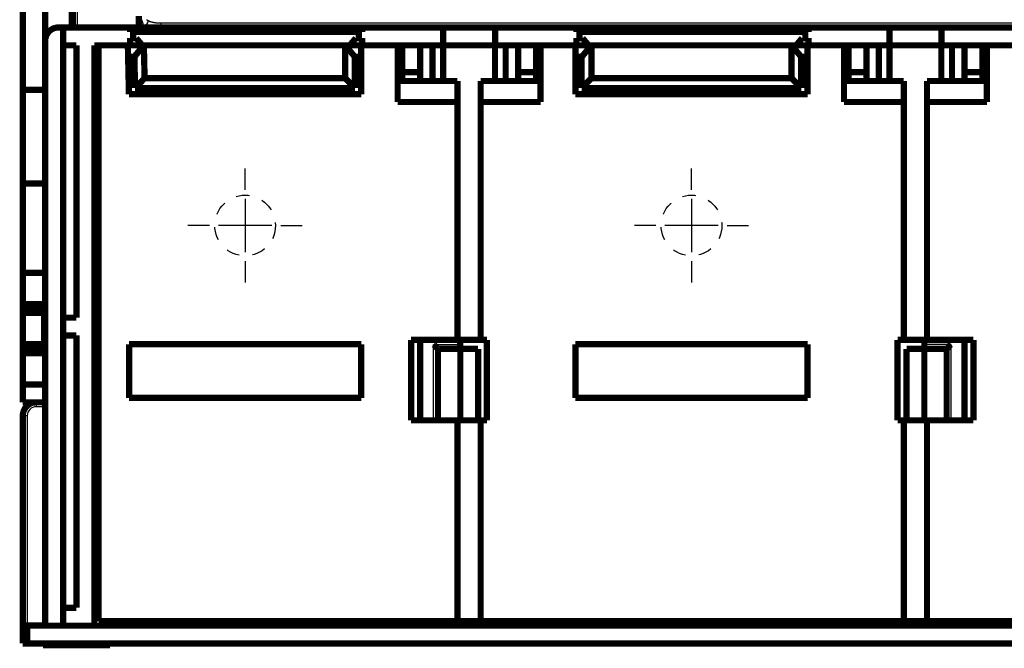
# Model space of a CAD drawing. Extents: x 43 to 1055, y 10 to 749.
# Drawn here: x 130 to 240, y 365 to 436 of the extents above; entities that cross this region are included whole.
import ezdxf

# ---------------------------------------------------------------- set-up
doc = ezdxf.new("R2010")
doc.units = 0
doc.linetypes.add('HIDDEN', pattern=[4.5, 1.5, -1.5, 1.5])
doc.linetypes.add('HIDDENNEW0', pattern=[4.5, 1.5, -1.5, 1.5])
for name, color, linetype in [('2D_GEOM', 1, 'CONTINUOUS'), ('MUOTOVIIVAT', 40, 'HIDDENNEW0'), ('PIILOVDEFINE', 5, 'HIDDENNEW0'), ('TANGVIIVATNONDEF', 3, 'HIDDENNEW0')]:
    doc.layers.add(name, color=color, linetype=linetype)

msp = doc.modelspace()

# ---------------------------------------------------------------- linework, layer by layer
at = {"layer": '2D_GEOM', "color": 40, "linetype": 'HIDDEN'}
for centre in [(155.2907, 412.56676), (205.29068, 412.56676)]:
    msp.add_circle(centre, 3.4, dxfattribs=at)
at = {"layer": 'MUOTOVIIVAT', "color": 40, "linetype": 'CONTINUOUS', "const_width": 0.7}
for points in [[(135.98455, 463.26775), (135.98455, 434.75096)], [(130.38681, 427.76676), (130.38681, 452.76676)], [(132.88681, 433.25097), (132.88681, 452.76676)], [(135.88681, 449.26676), (135.88681, 434.75096)], [(143.38681, 434.75097), (143.38681, 436.03637)], [(134.3948, 434.75097), (134.8948, 434.75097)], [(134.8948, 434.75097), (134.8948, 367.75097)], [(134.8948, 434.75097), (142.39105, 434.75097)], [(142.39105, 434.25097), (142.39105, 434.75097)], [(142.39105, 434.75097), (168.39105, 434.75097)], [(168.39105, 434.25097), (142.39105, 434.25097)], [(168.39105, 434.75097), (168.39105, 434.25097)], [(168.39105, 434.75097), (177.48691, 434.75097)], [(177.48691, 434.75097), (183.28691, 434.75097)], [(177.48691, 432.75097), (177.48691, 434.75097)], [(183.28691, 434.75097), (192.39105, 434.75097)], [(183.28691, 434.75097), (183.28691, 432.75097)], [(192.39105, 434.25097), (192.39105, 434.75097)], [(192.39105, 434.75097), (218.39105, 434.75097)], [(218.39105, 434.25097), (192.39105, 434.25097)], [(218.39105, 434.75097), (218.39105, 434.25097)], [(218.39105, 434.75097), (227.48691, 434.75097)], [(227.48691, 434.75097), (233.28691, 434.75097)], [(227.48691, 432.75097), (227.48691, 434.75097)], [(233.28691, 434.75097), (242.39105, 434.75097)], [(233.28691, 434.75097), (233.28691, 432.75097)], [(132.8948, 433.25097), (132.8948, 367.75097)], [(142.39105, 432.75097), (142.39105, 433.55097)], [(142.39105, 433.55097), (143.09105, 433.55097)], [(143.09105, 433.55097), (143.76233, 432.75097)], [(167.01977, 432.75097), (167.69105, 433.55097)], [(167.69105, 433.55097), (168.39105, 433.55097)], [(168.39105, 433.55097), (168.39105, 432.75097)], [(192.39105, 432.75097), (192.39105, 433.55097)], [(192.39105, 433.55097), (193.09105, 433.55097)], [(193.09105, 433.55097), (193.76233, 432.75097)], [(217.01977, 432.75097), (217.69105, 433.55097)], [(217.69105, 433.55097), (218.39105, 433.55097)], [(218.39105, 433.55097), (218.39105, 432.75097)], [(134.8948, 432.75097), (136.3948, 432.75097)], [(136.3948, 432.75097), (136.3948, 402.25097)], [(142.39105, 432.75097), (138.3948, 432.75097)], [(138.3948, 367.75097), (138.3948, 432.75097)], [(138.87902, 432.75097), (138.87902, 368.25097)], [(142.27565, 427.26676), (142.15441, 432.75097)], [(143.76231, 432.75097), (142.39105, 432.75097)], [(143.94573, 432.75097), (142.8549, 431.45097)], [(143.94567, 432.75097), (142.88332, 431.45097)], [(167.01977, 432.75097), (143.76233, 432.75097)], [(143.94567, 432.75097), (144.02732, 429.05759)], [(167.5907, 431.45097), (166.49987, 432.75097)], [(166.49987, 429.05759), (166.49987, 432.75097)], [(168.29068, 432.75097), (167.01977, 432.75097)], [(168.39105, 432.75097), (168.2907, 432.75097)], [(168.2907, 432.75097), (168.2907, 427.26676)], [(177.48691, 432.75097), (168.39105, 432.75097)], [(172.37902, 426.39809), (172.37902, 432.75097)], [(172.88691, 432.75097), (172.88691, 429.75097)], [(174.88691, 429.75097), (174.88691, 432.75097)], [(176.27902, 432.75097), (176.27902, 428.75097)], [(177.47902, 428.75097), (177.47902, 432.75097)], [(183.28691, 432.75097), (177.48691, 432.75097)], [(183.28689, 432.75097), (183.27902, 432.75097)], [(183.27902, 428.75097), (183.27902, 432.75097)], [(192.39105, 432.75097), (183.28691, 432.75097)], [(184.47902, 432.75097), (184.47902, 428.75097)], [(185.88691, 432.75097), (185.88691, 429.75097)], [(187.88691, 429.75097), (187.88691, 432.75097)], [(188.37902, 432.75097), (188.37902, 426.39809)], [(192.29068, 427.26676), (192.29068, 432.75097)], [(193.76233, 432.75097), (192.39105, 432.75097)], [(194.08151, 432.75097), (192.99068, 431.45097)], [(217.01977, 432.75097), (193.76233, 432.75097)], [(194.08151, 432.75097), (194.08151, 429.05759)], [(217.59068, 431.45097), (216.49985, 432.75097)], [(216.49985, 429.05759), (216.49985, 432.75097)], [(218.29068, 432.75097), (217.0198, 432.75097)], [(218.39105, 432.75097), (218.29068, 432.75097)], [(218.29068, 432.75097), (218.29068, 427.26676)], [(227.48691, 432.75097), (218.39105, 432.75097)], [(222.37902, 426.39809), (222.37902, 432.75097)], [(222.88691, 429.75097), (222.88691, 432.75097)], [(224.88691, 432.75097), (224.88691, 429.75097)], [(226.27902, 432.75097), (226.27902, 428.75097)], [(227.47902, 428.75097), (227.47902, 432.75097)], [(233.28691, 432.75097), (227.48691, 432.75097)], [(233.27902, 432.75097), (233.27901, 432.75097)], [(233.28691, 432.75097), (233.27902, 432.75097)], [(233.27902, 428.75097), (233.27902, 432.75097)], [(242.39105, 432.75097), (233.28691, 432.75097)], [(234.47902, 432.75097), (234.47902, 428.75097)], [(235.88691, 429.75097), (235.88691, 432.75097)], [(237.88691, 432.75097), (237.88691, 429.75097)], [(238.37902, 432.75097), (238.37902, 426.39809)], [(142.18315, 431.45097), (142.8549, 431.45097)], [(142.8549, 431.45097), (142.88332, 431.45097)], [(142.88332, 431.45097), (142.96034, 427.96676)], [(167.5907, 431.45097), (168.2907, 431.45097)], [(167.5907, 427.96676), (167.5907, 431.45097)], [(192.29068, 431.45097), (192.99068, 431.45097)], [(192.99068, 431.45097), (192.99068, 427.96676)], [(217.59068, 431.45097), (218.29068, 431.45097)], [(217.59068, 427.96676), (217.59068, 431.45097)], [(142.96034, 427.96676), (144.02732, 429.05759)], [(144.02732, 429.05759), (166.49987, 429.05759)], [(167.5907, 427.96676), (166.49987, 429.05759)], [(172.37902, 428.75097), (179.07902, 428.75097)], [(172.88691, 429.75097), (172.88691, 428.75097)], [(172.88691, 429.75097), (174.88691, 429.75097)], [(174.88691, 428.75097), (174.88691, 429.75097)], [(179.07902, 428.75097), (179.07902, 426.39809)], [(181.67902, 428.75097), (188.37902, 428.75097)], [(181.67902, 428.75097), (181.67902, 426.39809)], [(185.88691, 429.75097), (185.88691, 428.75097)], [(185.88691, 429.75097), (187.88691, 429.75097)], [(187.88691, 428.75097), (187.88691, 429.75097)], [(192.99068, 427.96676), (194.08151, 429.05759)], [(194.08151, 429.05759), (216.49985, 429.05759)], [(217.59068, 427.96676), (216.49985, 429.05759)], [(222.37902, 428.75097), (229.07902, 428.75097)], [(222.88691, 428.75097), (222.88691, 429.75097)], [(224.88691, 429.75097), (222.88691, 429.75097)], [(224.88691, 429.75097), (224.88691, 428.75097)], [(229.07902, 428.75097), (229.07902, 426.39809)], [(231.67902, 428.75097), (238.37902, 428.75097)], [(231.67902, 428.75097), (231.67902, 426.39809)], [(235.88691, 428.75097), (235.88691, 429.75097)], [(237.88691, 429.75097), (235.88691, 429.75097)], [(237.88691, 429.75097), (237.88691, 428.75097)], [(130.38681, 427.76676), (132.88681, 427.76676)], [(130.38681, 417.26676), (130.38681, 427.76676)], [(142.96034, 427.96676), (167.5907, 427.96676)], [(192.99068, 427.96676), (217.59068, 427.96676)], [(138.3948, 426.75097), (138.87902, 426.75097)], [(168.2907, 427.26676), (142.27565, 427.26676)], [(218.29068, 427.26676), (192.29068, 427.26676)], [(179.07902, 426.39809), (172.37902, 426.39809)], [(179.07902, 399.75097), (179.07902, 426.39809)], [(181.67902, 426.39809), (181.67902, 399.75097)], [(188.37902, 426.39809), (181.67902, 426.39809)], [(229.07902, 426.39809), (222.37902, 426.39809)], [(229.07902, 399.75097), (229.07902, 426.39809)], [(231.67902, 426.39809), (231.67902, 399.75097)], [(238.37902, 426.39809), (231.67902, 426.39809)], [(138.87902, 424.75097), (138.3948, 424.75097)], [(132.88681, 417.26676), (130.38681, 417.26676)], [(130.38681, 407.26676), (130.38681, 417.26676)], [(132.89479, 407.26676), (130.38681, 407.26676)], [(130.38681, 403.76676), (130.38681, 407.26676)], [(130.38681, 403.26676), (130.38681, 403.76676)], [(130.38681, 403.76676), (132.89479, 403.76676)], [(132.89479, 403.26676), (130.38681, 403.26676)], [(130.38681, 402.76676), (130.38681, 403.26676)], [(130.38681, 399.26676), (130.38681, 402.76676)], [(132.78681, 402.76676), (130.38681, 402.76676)], [(132.78681, 402.76676), (132.89479, 403.16974)], [(132.78681, 399.26676), (132.78681, 402.76676)], [(136.3948, 402.25097), (134.8948, 402.25097)], [(134.8948, 400.25097), (136.3948, 400.25097)], [(136.3948, 400.25097), (136.3948, 369.75097)], [(138.87902, 400.75097), (138.3948, 400.75097)], [(130.38681, 398.76676), (130.38681, 399.26676)], [(130.38681, 399.26676), (132.78681, 399.26676)], [(132.89479, 398.86378), (132.78681, 399.26676)], [(142.2907, 393.26676), (142.2907, 399.27672)], [(142.2907, 399.27672), (168.2907, 399.27672)], [(168.2907, 399.27672), (168.2907, 393.26676)], [(173.87902, 390.75097), (173.87902, 399.75097)], [(173.87902, 399.75097), (179.07902, 399.75097)], [(174.88691, 399.75097), (174.88691, 390.75095)], [(181.679, 399.75097), (179.079, 399.75097)], [(179.37902, 398.75097), (179.37902, 399.75097)], [(181.67902, 399.75097), (182.37902, 399.75097)], [(182.37902, 399.75097), (182.37902, 390.75097)], [(192.29068, 393.26676), (192.29068, 399.26676)], [(192.29068, 399.26676), (218.29068, 399.26676)], [(218.29068, 399.26676), (218.29068, 393.26676)], [(228.37902, 390.75097), (228.37902, 399.75097)], [(228.37902, 399.75097), (229.07902, 399.75097)], [(229.07903, 399.75097), (231.67902, 399.75097)], [(231.37902, 399.75097), (231.37902, 398.751)], [(231.67902, 399.75097), (236.87902, 399.75097)], [(235.88691, 399.75097), (235.88691, 390.75095)], [(236.87902, 399.75097), (236.87902, 390.75097)], [(130.38681, 398.76676), (132.89479, 398.76676)], [(130.38681, 398.26676), (130.38681, 398.76676)], [(130.38681, 394.76676), (130.38681, 398.26676)], [(132.89479, 398.26676), (130.38681, 398.26676)], [(176.8948, 398.75097), (179.3948, 398.75097)], [(176.8948, 390.75097), (176.8948, 398.75097)], [(179.3948, 398.75097), (181.3948, 398.75097)], [(179.3948, 390.75097), (179.3948, 398.75097)], [(181.3948, 390.75097), (181.3948, 398.75097)], [(231.37902, 398.75097), (229.37902, 398.75097)], [(229.37902, 390.75097), (229.37902, 398.75097)], [(233.87902, 398.75097), (231.37902, 398.75097)], [(231.37902, 390.75097), (231.37902, 398.75097)], [(233.87902, 390.75097), (233.87902, 398.75097)], [(130.38681, 394.76676), (132.89479, 394.76676)], [(130.38681, 392.76676), (130.38681, 394.76676)], [(131.88681, 392.76676), (130.38681, 392.76676)], [(131.88681, 392.76676), (132.89479, 392.76676)], [(168.2907, 393.26676), (142.2907, 393.26676)], [(218.29068, 393.26676), (192.29068, 393.26676)], [(130.38681, 367.76676), (130.38681, 391.26676)], [(179.07902, 390.75097), (173.87902, 390.75097)], [(179.079, 390.75097), (181.679, 390.75097)], [(179.07902, 368.25097), (179.07902, 390.75097)], [(182.37902, 390.75097), (181.67902, 390.75097)], [(181.67902, 390.75097), (181.67902, 368.25097)], [(229.07902, 390.75097), (228.37902, 390.75097)], [(229.07902, 368.25097), (229.07902, 390.75097)], [(231.67902, 390.75097), (229.07903, 390.75097)], [(236.87902, 390.75097), (231.67902, 390.75097)], [(231.67902, 390.75097), (231.67902, 368.25097)], [(136.3948, 369.75097), (134.8948, 369.75097)], [(138.87902, 368.25097), (179.07902, 368.25097)], [(141.90288, 367.75097), (141.90288, 368.25097)], [(142.38681, 367.76676), (142.38681, 368.25094)], [(143.18681, 368.25097), (143.18681, 367.76676)], [(143.88681, 368.25097), (143.88681, 367.76676)], [(166.88681, 367.76676), (166.88681, 368.25097)], [(167.58681, 367.76676), (167.58681, 368.25097)], [(168.38681, 368.25094), (168.38681, 367.76676)], [(181.679, 368.25097), (179.079, 368.25097)], [(181.67902, 368.25097), (229.07902, 368.25097)], [(192.38681, 367.76676), (192.38681, 368.25094)], [(193.08681, 368.25097), (193.08681, 367.76676)], [(193.67418, 368.25097), (193.67418, 367.76676)], [(217.09944, 367.76676), (217.09944, 368.25097)], [(217.68681, 367.76676), (217.68681, 368.25097)], [(218.38681, 368.25094), (218.38681, 367.76676)], [(231.67902, 368.25097), (229.07903, 368.25097)], [(231.67902, 368.25097), (271.87902, 368.25097)], [(130.38681, 367.76676), (130.38681, 367.76676)], [(130.38681, 365.76676), (130.38681, 367.76676)], [(130.38681, 367.76676), (130.88681, 367.76676)], [(132.89479, 367.76676), (130.88681, 367.76676)], [(130.88681, 367.76676), (130.88681, 365.76676)], [(132.8948, 367.75097), (134.8948, 367.75097)], [(134.8948, 367.75097), (138.3948, 367.75097)], [(138.3948, 367.75097), (141.90288, 367.75097)], [(268.87096, 367.76676), (141.90288, 367.76676)], [(130.88681, 365.76676), (130.38681, 365.76676)], [(130.88681, 365.76676), (279.88681, 365.76676)], [(132.63681, 365.76676), (132.63681, 365.56676)], [(132.63681, 365.56676), (140.13681, 365.56676)], [(140.13681, 365.56676), (140.13681, 365.76676)]]:
    msp.add_lwpolyline(points, dxfattribs=at)
for points in [[(134.3948, 434.75097, 0.41421356), (132.8948, 433.25097)], [(176.8948, 398.751), (176.89436, 398.75137, -0.011681619), (176.89313, 398.75241, -0.000905653), (176.89109, 398.75417, -0.000592659), (176.8883, 398.75658, -0.000924101), (176.88477, 398.75965, -0.000943772), (176.88056, 398.76333, -0.000954805), (176.87569, 398.76764, -0.000951134), (176.8702, 398.77253, -0.001014159), (176.8641, 398.77801, -0.00103309), (176.85746, 398.78402, -0.001089181), (176.85028, 398.79058, -0.001114507), (176.84262, 398.79765, -0.001176061), (176.83449, 398.80523, -0.001209701), (176.82594, 398.81327, -0.001275576), (176.81698, 398.82178, -0.001317146), (176.80768, 398.83072, -0.001389634), (176.79804, 398.84009, -0.001439444), (176.78811, 398.84986, -0.001518572), (176.77791, 398.86002, -0.001579579), (176.76749, 398.87053, -0.001672385), (176.75687, 398.8814, -0.001739154), (176.74608, 398.89259, -0.001827923), (176.73517, 398.90409, -0.001928865), (176.72416, 398.91587, -0.002092468), (176.71309, 398.92793, -0.002112086), (176.70198, 398.94023, -0.002018748), (176.69084, 398.95277, -0.001754803), (176.67965, 398.96551, -0.001271379), (176.6684, 398.97843, -0.000884871), (176.65708, 398.99151, -0.000501558), (176.64566, 399.00473, -0.000163578), (176.63415, 399.01806, 0.000214476), (176.62253, 399.03148, 0.00054311), (176.61078, 399.04497, 0.000909291), (176.59888, 399.0585, 0.001212191), (176.58684, 399.07205, 0.001537431), (176.57464, 399.0856, 0.00187397), (176.56224, 399.09913, 0.002303412), (176.54963, 399.11262, 0.002480236), (176.53688, 399.126, 0.002515408), (176.52399, 399.13921, 0.003237415), (176.51063, 399.1525, 0.004534096), (176.49666, 399.16591, 0.003429593), (176.48341, 399.17843, 0.00059862), (176.47132, 399.18968, 0.00589291), (176.45511, 399.2036, 0.011479391), (176.42924, 399.2243, 0.005628662), (176.39483, 399.25097, 0.002882823)], [(234.37901, 399.25097), (234.36383, 399.23947, 0.00467707), (234.34888, 399.2277, 0.00481727), (234.33418, 399.21566, 0.004706768), (234.31972, 399.20337, 0.004321446), (234.30549, 399.19086, 0.0040439), (234.29148, 399.17815, 0.003796888), (234.2777, 399.16527, 0.003567932), (234.26413, 399.15222, 0.003293408), (234.25077, 399.13905, 0.003058722), (234.2376, 399.12576, 0.00279717), (234.22464, 399.11238, 0.002568952), (234.21185, 399.09894, 0.002308205), (234.19926, 399.08545, 0.002081002), (234.18683, 399.07193, 0.001821206), (234.17458, 399.05842, 0.001593145), (234.16249, 399.04493, 0.001330506), (234.15056, 399.03148, 0.001097956), (234.13877, 399.0181, 0.000828807), (234.12713, 399.0048, 0.000587662), (234.11563, 398.99161, 0.000307319), (234.10426, 398.97856, 0.000052542), (234.09301, 398.96566, -0.00024454), (234.08189, 398.95293, -0.000519094), (234.07088, 398.94041, -0.000839827), (234.05997, 398.9281, -0.001141432), (234.04916, 398.91603, -0.001493528), (234.03845, 398.90424, -0.001832008), (234.02783, 398.89272, -0.002227753), (234.01729, 398.88152, -0.002366032), (234.00687, 398.87064, -0.002241894), (233.9966, 398.86011, -0.002147575), (233.98652, 398.84994, -0.002021786), (233.97667, 398.84016, -0.001937234), (233.96707, 398.83078, -0.001830423), (233.95778, 398.82183, -0.001761031), (233.94882, 398.81331, -0.00166336), (233.94024, 398.80526, -0.001606517), (233.93206, 398.79768, -0.001520759), (233.92433, 398.79061, -0.001470975), (233.91707, 398.78404, -0.001382741), (233.91035, 398.77803, -0.001355949), (233.90415, 398.77254, -0.001302216), (233.89854, 398.76763, -0.001242201), (233.8936, 398.76334, -0.001099089), (233.88941, 398.75974, -0.001194067), (233.8857, 398.75658, -0.001237663), (233.88224, 398.75366, -0.001305993), (233.87904, 398.751, -0.001748416)], [(131.88681, 392.76676, 0.41421356), (130.38681, 391.26676)]]:
    msp.add_lwpolyline(points, format="xyb", dxfattribs=at)
at = {"layer": 'PIILOVDEFINE', "color": 5, "linetype": 'CONTINUOUS'}
for p, q in [((155.2907, 416.56676), (155.2907, 418.96676)), ((205.29068, 416.56676), (205.29068, 418.96676)), ((155.2907, 415.56676), (155.2907, 409.56676)), ((205.29068, 415.56676), (205.29068, 409.56676)), ((151.2907, 412.56676), (148.8907, 412.56676)), ((158.2907, 412.56676), (152.2907, 412.56676)), ((159.2907, 412.56676), (161.6907, 412.56676)), ((201.29068, 412.56676), (198.89068, 412.56676)), ((208.29068, 412.56676), (202.29068, 412.56676)), ((209.29068, 412.56676), (211.69068, 412.56676)), ((155.2907, 408.56676), (155.2907, 406.16676)), ((205.29068, 408.56676), (205.29068, 406.16676))]:
    msp.add_line(p, q, dxfattribs=at)
at = {"layer": 'TANGVIIVATNONDEF', "color": 3, "linetype": 'CONTINUOUS'}
for p, q in [((136.48455, 463.76775), (136.48455, 434.75096)), ((145.84327, 435.25097), (264.93103, 435.25097)), ((176.3948, 390.75097), (176.3948, 399.25097)), ((176.3948, 399.25097), (179.37902, 399.25097)), ((234.37902, 399.25097), (231.37902, 399.25097)), ((234.37902, 390.75097), (234.37902, 399.25097)), ((131.88681, 392.76676), (131.88681, 392.26676)), ((132.8948, 392.26676), (131.88681, 392.26676)), ((130.88681, 391.26676), (130.38681, 391.26676)), ((130.88681, 391.26676), (130.88681, 367.76676))]:
    msp.add_line(p, q, dxfattribs=at)
for points in [[(143.66761, 435.62905, 0.000133196), (143.67138, 435.61899, 0.000106128), (143.67515, 435.60893, 0.000082159), (143.67892, 435.59887, 0.000055186), (143.6827, 435.5888, 0.000031292), (143.68648, 435.57873, 0.000004376), (143.69027, 435.56867, -0.000019481), (143.69405, 435.5586, -0.000046379), (143.69782, 435.54853, -0.000070236), (143.7016, 435.53846, -0.000097152), (143.70537, 435.52838, -0.000121046), (143.70913, 435.51831, -0.000148019), (143.71289, 435.50824, -0.000171988), (143.71663, 435.49817, -0.000199055), (143.72037, 435.4881, -0.000223136), (143.7241, 435.47802, -0.000250335), (143.72781, 435.46795, -0.000274564), (143.73151, 435.45789, -0.000301933), (143.7352, 435.44782, -0.000326347), (143.73886, 435.43775, -0.000353923), (143.74252, 435.42769, -0.00037856), (143.74615, 435.41762, -0.000406379), (143.74976, 435.40756, -0.000431275), (143.75335, 435.3975, -0.000459375), (143.75692, 435.38745, -0.000484567), (143.76047, 435.3774, -0.000512985), (143.76399, 435.36735, -0.000538509), (143.76749, 435.3573, -0.000567281), (143.77095, 435.34726, -0.000593173), (143.77439, 435.33722, -0.000622337), (143.7778, 435.32719, -0.000648632), (143.78118, 435.31716, -0.000678223), (143.78452, 435.30713, -0.000704957), (143.78783, 435.29711, -0.000735011), (143.79111, 435.2871, -0.000762219), (143.79434, 435.27709, -0.00079277), (143.79755, 435.26708, -0.000820485), (143.80071, 435.25708, -0.000851568), (143.80383, 435.24709, -0.000879823), (143.80691, 435.23711, -0.00091147), (143.80995, 435.22713, -0.000940298), (143.81295, 435.21715, -0.00097254), (143.81589, 435.20719, -0.001001971), (143.8188, 435.19723, -0.001034839), (143.82165, 435.18728, -0.0010649), (143.82446, 435.17733, -0.001098423), (143.82721, 435.1674, -0.001129141), (143.82992, 435.15747, -0.001163343), (143.83257, 435.14755, -0.001194741), (143.83517, 435.13764, -0.001229646), (143.83771, 435.12774, -0.001261745), (143.8402, 435.11784, -0.001297372), (143.84263, 435.10796, -0.001330189), (143.845, 435.09809, -0.001366553), (143.84731, 435.08822, -0.001400101), (143.84955, 435.07837, -0.001437214), (143.85174, 435.06852, -0.001471499), (143.85386, 435.05869, -0.001509366), (143.85591, 435.04887, -0.00154439), (143.8579, 435.03905, -0.00158301), (143.85982, 435.02925, -0.001618769), (143.86167, 435.01947, -0.001658138), (143.86346, 435.00969, -0.001694615), (143.86517, 434.99992, -0.001734706), (143.8668, 434.99017, -0.001771895), (143.86837, 434.98043, -0.001812723), (143.86985, 434.9707, -0.001850538), (143.87126, 434.96098, -0.001891922), (143.87259, 434.95128, -0.001930521), (143.87385, 434.94159, -0.001972956), (143.87502, 434.93192, -0.002011549), (143.87611, 434.92225, -0.002053015), (143.87712, 434.91261, -0.002094218), (143.87804, 434.90297, -0.002141669), (143.87888, 434.89335, -0.002175726), (143.87963, 434.88375, -0.002204328), (143.8803, 434.87417, -0.002265543), (143.88087, 434.86459, -0.002360397), (143.88135, 434.85501, -0.002328786), (143.88175, 434.84549, -0.002204074), (143.88205, 434.83603, -0.002488766), (143.88225, 434.82645, -0.003048011), (143.88234, 434.81666, -0.002325831), (143.88237, 434.80748, -0.000744909), (143.88235, 434.79918, -0.003400698), (143.8821, 434.78857, -0.006035837), (143.88141, 434.77228, -0.002975726), (143.88034, 434.75097, -0.001572563)], [(144.36569, 435.54959), (144.36802, 435.5434, -0.004515742), (144.37022, 435.53723, -0.004627138), (144.37227, 435.53106, -0.004675685), (144.37421, 435.52491, -0.004644306), (144.376, 435.51877, -0.004656041), (144.37768, 435.51265, -0.004688423), (144.37922, 435.50654, -0.004718102), (144.38064, 435.50044, -0.00472933), (144.38193, 435.49436, -0.004746429), (144.3831, 435.48829, -0.004752809), (144.38415, 435.48223, -0.004762502), (144.38508, 435.47619, -0.004759556), (144.38588, 435.47015, -0.00476026), (144.38657, 435.46414, -0.004748979), (144.38714, 435.45813, -0.004741028), (144.3876, 435.45214, -0.004721232), (144.38793, 435.44615, -0.004704694), (144.38816, 435.44018, -0.004676705), (144.38828, 435.43423, -0.004651922), (144.38828, 435.42828, -0.004616129), (144.38817, 435.42234, -0.004583566), (144.38796, 435.41642, -0.004540511), (144.38763, 435.41051, -0.004500766), (144.38721, 435.40461, -0.004451095), (144.38667, 435.39872, -0.004404862), (144.38604, 435.39284, -0.004349303), (144.3853, 435.38697, -0.004297349), (144.38446, 435.38111, -0.00423668), (144.38352, 435.37526, -0.004179811), (144.38248, 435.36942, -0.004114836), (144.38134, 435.36359, -0.00405387), (144.38011, 435.35777, -0.003985389), (144.37878, 435.35196, -0.003921134), (144.37736, 435.34616, -0.003849924), (144.37585, 435.34037, -0.003783151), (144.37425, 435.33459, -0.003709946), (144.37255, 435.32881, -0.00364138), (144.37077, 435.32305, -0.003566858), (144.3689, 435.31729, -0.003497161), (144.36695, 435.31154, -0.003421936), (144.3649, 435.3058, -0.0033517), (144.36278, 435.30007, -0.003276314), (144.36057, 435.29435, -0.003206061), (144.35829, 435.28863, -0.003130984), (144.35592, 435.28292, -0.003061161), (144.35347, 435.27722, -0.002986794), (144.35095, 435.27153, -0.002917775), (144.34835, 435.26584, -0.002844449), (144.34568, 435.26016, -0.002776544), (144.34293, 435.25448, -0.002704526), (144.34011, 435.24882, -0.002637982), (144.33722, 435.24316, -0.002567483), (144.33426, 435.2375, -0.002502489), (144.33123, 435.23185, -0.002433667), (144.32813, 435.22621, -0.002370364), (144.32497, 435.22058, -0.00230333), (144.32174, 435.21494, -0.002241816), (144.31845, 435.20932, -0.002176643), (144.31509, 435.2037, -0.002116976), (144.31168, 435.19808, -0.002053702), (144.3082, 435.19247, -0.00199591), (144.30467, 435.18687, -0.001934545), (144.30108, 435.18127, -0.001878628), (144.29743, 435.17567, -0.001819158), (144.29373, 435.17008, -0.001765094), (144.28997, 435.16449, -0.001707486), (144.28616, 435.15891, -0.001655236), (144.28231, 435.15333, -0.00159944), (144.2784, 435.14775, -0.001548951), (144.27444, 435.14218, -0.001494905), (144.27043, 435.13661, -0.001446111), (144.26638, 435.13104, -0.001393744), (144.26229, 435.12548, -0.001346571), (144.25815, 435.11992, -0.001295804), (144.25396, 435.11436, -0.001250172), (144.24974, 435.1088, -0.001200921), (144.24548, 435.10325, -0.001156744), (144.24118, 435.0977, -0.001108921), (144.23684, 435.09215, -0.001066111), (144.23246, 435.0866, -0.001019625), (144.22805, 435.08106, -0.000978092), (144.22361, 435.07551, -0.000932851), (144.21913, 435.06997, -0.000892503), (144.21462, 435.06443, -0.000848415), (144.21008, 435.05889, -0.00080916), (144.20552, 435.05335, -0.000766131), (144.20092, 435.04781, -0.000727878), (144.1963, 435.04227, -0.000685816), (144.19166, 435.03673, -0.000648474), (144.18699, 435.0312, -0.000607289), (144.1823, 435.02566, -0.000570767), (144.17759, 435.02012, -0.000530367), (144.17285, 435.01458, -0.000494577), (144.1681, 435.00904, -0.000454874), (144.16333, 435.0035, -0.000419728), (144.15855, 434.99796, -0.000380633), (144.15375, 434.99242, -0.000346045), (144.14894, 434.98688, -0.000307471), (144.14411, 434.98134, -0.000273356), (144.13927, 434.97579, -0.000235218), (144.13443, 434.97025, -0.000201493), (144.12957, 434.9647, -0.000163707), (144.12471, 434.95915, -0.000130287), (144.11984, 434.9536, -0.00009277), (144.11497, 434.94804, -0.000059575), (144.11009, 434.94249, -0.000022245), (144.10521, 434.93693, 0.000010806), (144.10033, 434.93136, 0.000048031), (144.09544, 434.9258, 0.000081018), (144.09056, 434.92023, 0.000118218), (144.08569, 434.91466, 0.00015122), (144.08081, 434.90909, 0.000188476), (144.07594, 434.90351, 0.00022157), (144.07108, 434.89793, 0.000258958), (144.06623, 434.89234, 0.000292228), (144.06138, 434.88675, 0.00032984), (144.05654, 434.88116, 0.000363345), (144.05172, 434.87556, 0.000401208), (144.0469, 434.86996, 0.000435094), (144.04211, 434.86435, 0.000473481), (144.03732, 434.85874, 0.000507565), (144.03255, 434.85312, 0.000545832), (144.0278, 434.8475, 0.000581166), (144.02307, 434.84187, 0.000622034), (144.01836, 434.83624, 0.000655095), (144.01367, 434.8306, 0.00068912), (144.00901, 434.82496, 0.000733075), (144.00436, 434.8193, 0.000793842), (143.99973, 434.81364, 0.000802133), (143.99515, 434.80798, 0.000774888), (143.99062, 434.80236, 0.000910332), (143.98604, 434.79664, 0.001166344), (143.9814, 434.79078, 0.000891364), (143.97706, 434.78527, 0.000244388), (143.97315, 434.78028, 0.001382591), (143.96821, 434.77387, 0.002562839), (143.9607, 434.76396, 0.001272897), (143.95094, 434.75097, 0.000668052)], [(145.84329, 434.89744), (145.82557, 434.89622, -0.002324865), (145.8077, 434.89516, -0.002321179), (145.78967, 434.89425, -0.002250153), (145.77149, 434.89349, -0.002111077), (145.75316, 434.89288, -0.002002237), (145.73469, 434.89241, -0.001905483), (145.71608, 434.89208, -0.001814525), (145.69733, 434.89187, -0.001715546), (145.67845, 434.8918, -0.001627898), (145.65945, 434.89184, -0.001536829), (145.64033, 434.892, -0.001455283), (145.62109, 434.89226, -0.001368843), (145.60174, 434.89264, -0.00129195), (145.58228, 434.89311, -0.001210211), (145.56272, 434.89368, -0.001137625), (145.54306, 434.89433, -0.001059895), (145.5233, 434.89508, -0.000991029), (145.50345, 434.8959, -0.000916801), (145.48352, 434.8968, -0.000851252), (145.4635, 434.89776, -0.000780244), (145.44341, 434.89879, -0.000717657), (145.42324, 434.89988, -0.000649456), (145.40301, 434.90103, -0.000589317), (145.38271, 434.90222, -0.000523282), (145.36235, 434.90346, -0.000465115), (145.34194, 434.90473, -0.000400905), (145.32148, 434.90604, -0.000344353), (145.30097, 434.90738, -0.00028159), (145.28042, 434.90874, -0.000226294), (145.25983, 434.91012, -0.000164632), (145.23921, 434.91152, -0.000110256), (145.21856, 434.91292, -0.000049359), (145.19788, 434.91433, 0.000004424), (145.17719, 434.91574, 0.000064882), (145.15647, 434.91713, 0.000118388), (145.13575, 434.91852, 0.000178724), (145.11502, 434.91989, 0.000232265), (145.09429, 434.92124, 0.000292792), (145.07357, 434.92256, 0.000346675), (145.05284, 434.92385, 0.000407704), (145.03213, 434.92511, 0.000462237), (145.01144, 434.92632, 0.000524081), (144.99076, 434.92748, 0.000579573), (144.97011, 434.92859, 0.000642548), (144.94949, 434.92965, 0.000699314), (144.9289, 434.93064, 0.000763741), (144.90835, 434.93156, 0.000822103), (144.88784, 434.93241, 0.000888312), (144.86737, 434.93319, 0.0009486), (144.84696, 434.93388, 0.001016932), (144.8266, 434.93448, 0.001079489), (144.8063, 434.93499, 0.001150295), (144.78607, 434.93541, 0.001215474), (144.7659, 434.93572, 0.00128912), (144.74581, 434.93592, 0.00135729), (144.72579, 434.93601, 0.001434153), (144.70586, 434.93598, 0.001505696), (144.68601, 434.93582, 0.001586169), (144.66625, 434.93554, 0.00166148), (144.64659, 434.93513, 0.001745967), (144.62702, 434.93458, 0.001825451), (144.60756, 434.93388, 0.001914368), (144.58821, 434.93303, 0.001998439), (144.56897, 434.93204, 0.002092204), (144.54985, 434.93088, 0.002181277), (144.53084, 434.92956, 0.002280308), (144.51197, 434.92807, 0.002374793), (144.49322, 434.92641, 0.002479497), (144.47461, 434.92456, 0.00257978), (144.45614, 434.92254, 0.002690535), (144.43781, 434.92032, 0.002796972), (144.41962, 434.91791, 0.002914116), (144.4016, 434.9153, 0.003026992), (144.38372, 434.91248, 0.003150768), (144.36601, 434.90946, 0.003270312), (144.34846, 434.90622, 0.003400956), (144.33109, 434.90276, 0.003527137), (144.31388, 434.89908, 0.003664361), (144.29686, 434.89517, 0.003797482), (144.28002, 434.89102, 0.003942231), (144.26336, 434.88664, 0.004080441), (144.2469, 434.88201, 0.00422807), (144.23064, 434.87712, 0.004376423), (144.21457, 434.87199, 0.004541575), (144.19871, 434.86659, 0.004678104), (144.18306, 434.86093, 0.004804159), (144.16763, 434.855, 0.005003719), (144.1524, 434.84879, 0.005284004), (144.13738, 434.84228, 0.005273101), (144.12264, 434.83553, 0.005039479), (144.1082, 434.82854, 0.005761309), (144.0938, 434.8211, 0.007153304), (144.07935, 434.81313, 0.005492193), (144.06592, 434.80548, 0.001722384), (144.0539, 434.79841, 0.008146388), (144.03904, 434.78861, 0.014644679), (144.01692, 434.77256, 0.007236953), (143.98841, 434.75097, 0.003817049)], [(144.24164, 435.6186, 0.000582391), (144.24467, 435.61675, 0.000577062), (144.24771, 435.61491, 0.00057108), (144.25075, 435.61308, 0.000565775), (144.25379, 435.61125, 0.000559817), (144.25684, 435.60943, 0.000554536), (144.2599, 435.60762, 0.000548603), (144.26295, 435.60581, 0.000543346), (144.26602, 435.60401, 0.000537438), (144.26908, 435.60222, 0.000532205), (144.27215, 435.60043, 0.000526321), (144.27523, 435.59865, 0.000521112), (144.2783, 435.59688, 0.000515253), (144.28138, 435.59511, 0.000510067), (144.28447, 435.59335, 0.000504231), (144.28756, 435.59159, 0.00049907), (144.29065, 435.58985, 0.000493264), (144.29374, 435.5881, 0.000488117), (144.29684, 435.58637, 0.000482313), (144.29994, 435.58464, 0.000477219), (144.30305, 435.58291, 0.000471513), (144.30616, 435.58119, 0.000466337), (144.30927, 435.57948, 0.000460394), (144.31238, 435.57777, 0.000455603), (144.3155, 435.57607, 0.000450569), (144.31862, 435.57438, 0.000444549), (144.32174, 435.57269, 0.000436559), (144.32486, 435.571, 0.000434801), (144.32799, 435.56932, 0.000436552), (144.33113, 435.56765, 0.000420765), (144.33425, 435.56598, 0.00039181), (144.33736, 435.56434, 0.000421473), (144.34052, 435.56267, 0.000482294), (144.34376, 435.56096, 0.000375337), (144.34681, 435.55937, 0.000178397), (144.34956, 435.55793, 0.000497516), (144.3531, 435.55609, 0.000731383), (144.35855, 435.55328, 0.000350129), (144.36569, 435.54959, 0.000192295)], [(144.36569, 435.54959), (144.37612, 435.5443, 0.001270181), (144.38658, 435.53906, 0.00126163), (144.39705, 435.53388, 0.001272004), (144.40755, 435.52876, 0.001303617), (144.41808, 435.52369, 0.001310856), (144.42862, 435.51868, 0.001295284), (144.43919, 435.51372, 0.001286525), (144.44978, 435.50882, 0.001282079), (144.46039, 435.50398, 0.001276938), (144.47103, 435.49919, 0.001269569), (144.48169, 435.49446, 0.001263403), (144.49237, 435.48978, 0.001256677), (144.50307, 435.48515, 0.00125067), (144.51379, 435.48058, 0.001243693), (144.52453, 435.47607, 0.001237555), (144.53529, 435.47161, 0.001230561), (144.54608, 435.4672, 0.001224372), (144.55688, 435.46285, 0.001217311), (144.56771, 435.45855, 0.00121106), (144.57855, 435.4543, 0.001203951), (144.58942, 435.45011, 0.001197649), (144.6003, 435.44596, 0.001190495), (144.6112, 435.44187, 0.001184146), (144.62213, 435.43783, 0.001176955), (144.63307, 435.43385, 0.001170565), (144.64403, 435.42991, 0.001163342), (144.655, 435.42603, 0.001156918), (144.666, 435.4222, 0.001149667), (144.67702, 435.41841, 0.001143214), (144.68805, 435.41468, 0.001135941), (144.6991, 435.411, 0.001129464), (144.71016, 435.40737, 0.001122175), (144.72125, 435.40378, 0.00111568), (144.73235, 435.40025, 0.001108379), (144.74346, 435.39676, 0.00110187), (144.7546, 435.39333, 0.001094562), (144.76575, 435.38994, 0.001088043), (144.77691, 435.3866, 0.001080733), (144.7881, 435.38331, 0.00107421), (144.79929, 435.38007, 0.001066902), (144.81051, 435.37687, 0.001060378), (144.82173, 435.37372, 0.001053075), (144.83298, 435.37062, 0.001046555), (144.84423, 435.36757, 0.001039263), (144.8555, 435.36456, 0.00103275), (144.86679, 435.36159, 0.001025471), (144.87809, 435.35868, 0.001018969), (144.8894, 435.35581, 0.001011706), (144.90073, 435.35298, 0.001005219), (144.91207, 435.3502, 0.000997977), (144.92343, 435.34747, 0.000991508), (144.93479, 435.34477, 0.000984288), (144.94617, 435.34213, 0.00097784), (144.95756, 435.33952, 0.000970647), (144.96897, 435.33697, 0.000964222), (144.98039, 435.33445, 0.000957058), (144.99181, 435.33198, 0.00095066), (145.00325, 435.32955, 0.000943526), (145.0147, 435.32716, 0.000937157), (145.02617, 435.32482, 0.000930057), (145.03764, 435.32252, 0.000923719), (145.04912, 435.32026, 0.000916654), (145.06062, 435.31804, 0.00091035), (145.07212, 435.31587, 0.000903322), (145.08364, 435.31373, 0.000897054), (145.09516, 435.31164, 0.000890066), (145.1067, 435.30959, 0.000883834), (145.11824, 435.30757, 0.000876887), (145.1298, 435.3056, 0.000870694), (145.14136, 435.30367, 0.000863789), (145.15293, 435.30178, 0.000857637), (145.16451, 435.29992, 0.000850776), (145.1761, 435.29811, 0.000844665), (145.18769, 435.29633, 0.00083785), (145.1993, 435.2946, 0.000831782), (145.21091, 435.2929, 0.000825012), (145.22253, 435.29124, 0.000818988), (145.23415, 435.28962, 0.000812265), (145.24579, 435.28803, 0.000806286), (145.25743, 435.28648, 0.000799611), (145.26907, 435.28497, 0.000793678), (145.28073, 435.2835, 0.000787051), (145.29238, 435.28206, 0.000781165), (145.30405, 435.28066, 0.000774588), (145.31572, 435.2793, 0.000768747), (145.3274, 435.27797, 0.000762214), (145.33908, 435.27668, 0.000756435), (145.35077, 435.27542, 0.00074999), (145.36246, 435.2742, 0.000744284), (145.37415, 435.27301, 0.000737908), (145.38585, 435.27185, 0.000732256), (145.39756, 435.27073, 0.000725926), (145.40927, 435.26965, 0.00072032), (145.42098, 435.2686, 0.00071404), (145.4327, 435.26758, 0.000708483), (145.44441, 435.26659, 0.000702253), (145.45614, 435.26564, 0.000696743), (145.46786, 435.26472, 0.000690563), (145.47959, 435.26383, 0.000685101), (145.49132, 435.26298, 0.00067897), (145.50305, 435.26215, 0.000673556), (145.51479, 435.26136, 0.000667474), (145.52652, 435.2606, 0.000662107), (145.53826, 435.25987, 0.000656072), (145.55, 435.25918, 0.000650755), (145.56174, 435.25851, 0.000644777), (145.57348, 435.25787, 0.000639494), (145.58522, 435.25726, 0.000633534), (145.59697, 435.25669, 0.000628339), (145.60871, 435.25614, 0.000622532), (145.62045, 435.25562, 0.000617237), (145.6322, 435.25513, 0.000611107), (145.64394, 435.25467, 0.000606371), (145.65568, 435.25424, 0.000601565), (145.66742, 435.25384, 0.000595082), (145.67916, 435.25346, 0.000585979), (145.69089, 435.25311, 0.000585686), (145.70264, 435.25279, 0.000591036), (145.7144, 435.2525, 0.000570139), (145.72611, 435.25223, 0.000528974), (145.73774, 435.25199, 0.000576132), (145.74957, 435.25178, 0.000675506), (145.76166, 435.25159, 0.000512778), (145.77302, 435.25143, 0.000185446), (145.78328, 435.2513, 0.000705761), (145.79646, 435.25119, 0.00119179), (145.81674, 435.25109, 0.000581908), (145.84329, 435.251, 0.000309815)], [(145.84329, 435.251), (145.84328, 435.24867, 0.000353574), (145.84327, 435.24635, 0.000447402), (145.84327, 435.24404, 0.000360105), (145.84327, 435.24173, 0.000064694), (145.84327, 435.23943, -0.000047107), (145.84327, 435.23712, -0.000002753), (145.84327, 435.23481, 0.000011934), (145.84327, 435.2325, 0.000000693), (145.84327, 435.23019, -0.000003031), (145.84327, 435.22789, -0.000000181), (145.84327, 435.22558, 0.000000763), (145.84327, 435.22328, 0.00000004), (145.84327, 435.22097, -0.000000199), (145.84327, 435.21867), (145.84327, 435.21637, 0.000000045), (145.84327, 435.21406), (145.84327, 435.21176), (145.84327, 435.20946), (145.84327, 435.20716), (145.84327, 435.20487), (145.84327, 435.20257), (145.84327, 435.20027), (145.84327, 435.19798), (145.84327, 435.19568), (145.84327, 435.19339), (145.84327, 435.1911), (145.84327, 435.18881), (145.84327, 435.18652), (145.84327, 435.18424), (145.84327, 435.18195), (145.84327, 435.17967), (145.84327, 435.17738, -0.000000004), (145.84327, 435.1751), (145.84327, 435.17282), (145.84327, 435.17055), (145.84327, 435.16827), (145.84327, 435.166), (145.84327, 435.16372), (145.84327, 435.16145), (145.84327, 435.15919), (145.84327, 435.15692), (145.84327, 435.15465), (145.84327, 435.15239), (145.84327, 435.15013), (145.84327, 435.14787), (145.84327, 435.14562, -0.000000004), (145.84327, 435.14336), (145.84327, 435.14111), (145.84327, 435.13886), (145.84327, 435.13662), (145.84327, 435.13437), (145.84327, 435.13213), (145.84327, 435.12989), (145.84327, 435.12765), (145.84327, 435.12542), (145.84327, 435.12319), (145.84327, 435.12096, -0.000000004), (145.84327, 435.11873), (145.84327, 435.11651), (145.84327, 435.11429), (145.84327, 435.11207), (145.84327, 435.10986), (145.84327, 435.10764), (145.84327, 435.10544), (145.84327, 435.10323), (145.84327, 435.10103), (145.84327, 435.09883), (145.84327, 435.09663), (145.84327, 435.09444), (145.84327, 435.09225), (145.84327, 435.09006), (145.84327, 435.08788), (145.84327, 435.0857), (145.84327, 435.08352), (145.84327, 435.08135), (145.84327, 435.07918), (145.84327, 435.07701), (145.84327, 435.07485), (145.84327, 435.07269), (145.84327, 435.07054), (145.84327, 435.06838), (145.84327, 435.06624), (145.84327, 435.06409), (145.84327, 435.06195), (145.84327, 435.05982), (145.84327, 435.05769), (145.84327, 435.05556), (145.84327, 435.05344), (145.84327, 435.05132), (145.84327, 435.0492), (145.84327, 435.04709), (145.84327, 435.04498), (145.84327, 435.04288), (145.84327, 435.04078), (145.84327, 435.03869), (145.84327, 435.0366, -0.000000005), (145.84327, 435.03451), (145.84327, 435.03243), (145.84327, 435.03036), (145.84327, 435.02828), (145.84327, 435.02622), (145.84327, 435.02416), (145.84327, 435.0221), (145.84327, 435.02005), (145.84327, 435.018, -0.000000005), (145.84327, 435.01596), (145.84327, 435.01392), (145.84327, 435.01189, -0.000000005), (145.84327, 435.00986), (145.84327, 435.00784), (145.84327, 435.00582), (145.84327, 435.0038), (145.84327, 435.0018), (145.84327, 434.9998), (145.84327, 434.9978), (145.84327, 434.99581), (145.84327, 434.99382), (145.84327, 434.99184), (145.84327, 434.98987), (145.84327, 434.9879), (145.84327, 434.98593), (145.84327, 434.98397), (145.84327, 434.98202, -0.000000006), (145.84327, 434.98007), (145.84327, 434.97813), (145.84327, 434.97619), (145.84327, 434.97427), (145.84327, 434.97234), (145.84327, 434.97042, -0.000000006), (145.84327, 434.96851), (145.84327, 434.9666), (145.84327, 434.9647), (145.84327, 434.96281), (145.84327, 434.96092), (145.84327, 434.95904, -0.000000006), (145.84327, 434.95716), (145.84327, 434.9553), (145.84327, 434.95343), (145.84327, 434.95158, -0.000000007), (145.84327, 434.94973), (145.84327, 434.94788), (145.84327, 434.94604), (145.84327, 434.94421), (145.84327, 434.94239), (145.84327, 434.94057), (145.84327, 434.93876), (145.84327, 434.93696), (145.84327, 434.93516), (145.84327, 434.93337), (145.84327, 434.93159), (145.84327, 434.92981), (145.84327, 434.92804, -0.000000028), (145.84327, 434.92628, -0.000000003), (145.84327, 434.92452, 0.000000076), (145.84327, 434.92277, -0.000000026), (145.84327, 434.92103, -0.00000034), (145.84327, 434.9193, 0.000000068), (145.84327, 434.91757, 0.000001313), (145.84327, 434.91584, -0.000000306), (145.84327, 434.91413, -0.000005288), (145.84327, 434.91244, 0.000001201), (145.84327, 434.91073, 0.000020611), (145.84327, 434.90899, -0.000001264), (145.84327, 434.90736, -0.000076643), (145.84327, 434.90589, 0.000099333), (145.84327, 434.90402, 0.000373924), (145.84328, 434.90116, 0.000198906), (145.84329, 434.89744, 0.000095586)], [(145.84329, 434.89744), (145.84328, 434.8958, 0.000508398), (145.84327, 434.89417, 0.000651966), (145.84327, 434.89255, 0.000530592), (145.84327, 434.89095, 0.000096313), (145.84327, 434.88935, -0.00007023), (145.84327, 434.88776, -0.000004222), (145.84327, 434.88618, 0.000017963), (145.84327, 434.88461, 0.00000107), (145.84327, 434.88305, -0.000004612), (145.84327, 434.88149, -0.000000286), (145.84327, 434.87994, 0.000001169), (145.84327, 434.8784, 0.000000061), (145.84327, 434.87687, -0.000000312), (145.84327, 434.87535, -0.000000028), (145.84327, 434.87383, 0.000000067), (145.84327, 434.87232), (145.84327, 434.87083, -0.00000003), (145.84327, 434.86934), (145.84327, 434.86785), (145.84327, 434.86638), (145.84327, 434.86492), (145.84327, 434.86346), (145.84327, 434.86201), (145.84327, 434.86057), (145.84327, 434.85914, -0.000000011), (145.84327, 434.85772), (145.84327, 434.8563, -0.000000011), (145.84327, 434.8549, -0.000000012), (145.84327, 434.8535, -0.000000012), (145.84327, 434.85211), (145.84327, 434.85073), (145.84327, 434.84936), (145.84327, 434.848, -0.000000012), (145.84327, 434.84665, -0.000000012), (145.84327, 434.8453), (145.84327, 434.84396), (145.84327, 434.84264), (145.84327, 434.84132), (145.84327, 434.84001, -0.000000013), (145.84327, 434.8387), (145.84327, 434.83741, -0.000000013), (145.84327, 434.83613, -0.000000014), (145.84327, 434.83485), (145.84327, 434.83359), (145.84327, 434.83233), (145.84327, 434.83108), (145.84327, 434.82984, -0.000000015), (145.84327, 434.82861), (145.84327, 434.82739), (145.84327, 434.82617, -0.000000015), (145.84327, 434.82497, -0.000000015), (145.84327, 434.82377), (145.84327, 434.82259, -0.000000016), (145.84327, 434.82141, -0.000000016), (145.84327, 434.82024, -0.000000016), (145.84327, 434.81908), (145.84327, 434.81793), (145.84327, 434.81679), (145.84327, 434.81566), (145.84327, 434.81454, -0.000000018), (145.84327, 434.81342, -0.000000018), (145.84327, 434.81232), (145.84327, 434.81122, -0.000000018), (145.84327, 434.81014), (145.84327, 434.80906, -0.000000019), (145.84327, 434.80799, -0.000000019), (145.84327, 434.80693, -0.00000002), (145.84327, 434.80588, -0.00000002), (145.84327, 434.80484, -0.00000002), (145.84327, 434.80381), (145.84327, 434.80279), (145.84327, 434.80178), (145.84327, 434.80078), (145.84327, 434.79979), (145.84327, 434.7988), (145.84327, 434.79783, -0.000000023), (145.84327, 434.79686, -0.000000024), (145.84327, 434.79591, -0.000000024), (145.84327, 434.79496, -0.000000025), (145.84327, 434.79402, -0.000000025), (145.84327, 434.7931, -0.000000026), (145.84327, 434.79218, -0.000000026), (145.84327, 434.79127, -0.000000027), (145.84327, 434.79037, -0.000000027), (145.84327, 434.78949, -0.000000028), (145.84327, 434.78861, -0.000000029), (145.84327, 434.78774, -0.000000029), (145.84327, 434.78688, -0.00000003), (145.84327, 434.78603, -0.00000003), (145.84327, 434.78519, -0.000000031), (145.84327, 434.78436, -0.000000032), (145.84327, 434.78354, -0.000000033), (145.84327, 434.78272, -0.000000034), (145.84327, 434.78192, -0.000000034), (145.84327, 434.78113, -0.000000035), (145.84327, 434.78035, -0.000000036), (145.84327, 434.77958, -0.000000037), (145.84327, 434.77881, -0.000000038), (145.84327, 434.77806, -0.000000039), (145.84327, 434.77732, -0.00000004), (145.84327, 434.77659, -0.000000041), (145.84327, 434.77586, -0.000000042), (145.84327, 434.77515, -0.000000044), (145.84327, 434.77445, -0.000000045), (145.84327, 434.77376, -0.000000046), (145.84327, 434.77307, -0.000000047), (145.84327, 434.7724, -0.000000049), (145.84327, 434.77174, -0.00000005), (145.84327, 434.77108, -0.000000052), (145.84327, 434.77044, -0.000000054), (145.84327, 434.76981, -0.000000055), (145.84327, 434.76919, -0.000000057), (145.84327, 434.76857, -0.000000059), (145.84327, 434.76797, -0.000000061), (145.84327, 434.76738, -0.000000063), (145.84327, 434.7668, -0.000000066), (145.84327, 434.76622, -0.000000068), (145.84327, 434.76566, -0.000000071), (145.84327, 434.76511, -0.000000073), (145.84327, 434.76457, -0.000000076), (145.84327, 434.76404, -0.000000079), (145.84327, 434.76352, -0.000000082), (145.84327, 434.76301, -0.000000086), (145.84327, 434.76251, -0.000000089), (145.84327, 434.76202, -0.000000093), (145.84327, 434.76154, -0.000000097), (145.84327, 434.76107, -0.000000102), (145.84327, 434.76061, -0.000000107), (145.84327, 434.76016, -0.000000112), (145.84327, 434.75972, -0.000000117), (145.84327, 434.7593, -0.000000123), (145.84327, 434.75888, -0.00000013), (145.84327, 434.75847, -0.000000137), (145.84327, 434.75808, -0.000000144), (145.84327, 434.75769, -0.000000152), (145.84327, 434.75732, -0.000000161), (145.84327, 434.75695, -0.000000171), (145.84327, 434.7566, -0.000000181), (145.84327, 434.75626, -0.000000193), (145.84327, 434.75592, -0.000000205), (145.84327, 434.7556, -0.00000022), (145.84327, 434.75529, -0.000000235), (145.84327, 434.75499, -0.000000253), (145.84327, 434.7547, -0.000000272), (145.84327, 434.75442, -0.000000293), (145.84327, 434.75415, -0.000000315), (145.84327, 434.75389, -0.000000346), (145.84327, 434.75365, -0.000000386), (145.84327, 434.75341, -0.00000041), (145.84327, 434.75318, -0.000000407), (145.84327, 434.75297, -0.000000509), (145.84327, 434.75277, -0.000000753), (145.84327, 434.75257, -0.000000586), (145.84327, 434.75239, 0.00000018), (145.84327, 434.75222, -0.000000943), (145.84327, 434.75206, -0.000004843), (145.84327, 434.75191, -0.000000397), (145.84327, 434.75177, 0.000016845), (145.84327, 434.75165, -0.00000417), (145.84327, 434.75153, -0.000086788), (145.84327, 434.75142, 0.000009233), (145.84327, 434.75133, 0.000412551), (145.84327, 434.75124, 0.000028466), (145.84327, 434.75117, -0.001888019), (145.84327, 434.75111, 0.002354616), (145.84327, 434.75106, 0.018224593), (145.84328, 434.75101, 0.023681314), (145.84329, 434.75096, 0.02247284)]]:
    msp.add_lwpolyline(points, format="xyb", dxfattribs=at)
msp.add_arc((131.88681, 391.26676), 1, 90, 180, dxfattribs=at)

doc.saveas('drawing.dxf')
